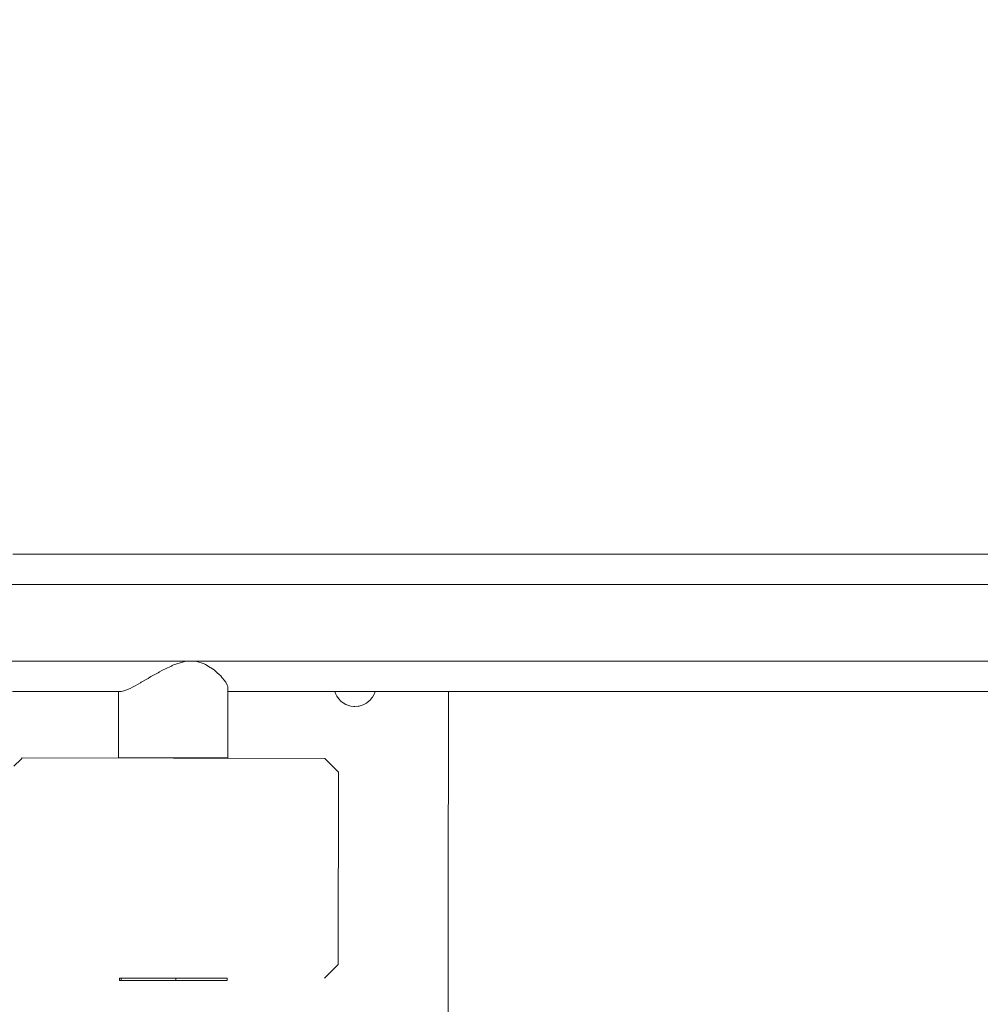
# Model space of a CAD drawing. Units: inches. Extents: x -64 to 225, y -276 to 64.
# Drawn here: x 47 to 63, y -72 to -55 of the extents above; entities that cross this region are included whole.
import ezdxf

# ---------------------------------------------------------------- set-up
doc = ezdxf.new("R2010")
doc.units = ezdxf.units.IN
doc.header["$MEASUREMENT"] = 0
doc.layers.add('_U+0421_U+043B_U+043E_U+0439 1', color=7, linetype='Continuous')

# ---------------------------------------------------------------- blocks, each defined once
blk = doc.blocks.new('block 7')
at = {"layer": '_U+0421_U+043B_U+043E_U+0439 1', "color": 250, "lineweight": 20, "true_color": 0x1c1c1b}
for points in [[(52.203, -66.447), (52.209, -66.467)], [(52.209, -66.467), (52.214, -66.483)], [(52.214, -66.483), (52.24, -66.532)], [(52.86, -66.547), (52.886, -66.498)], [(52.886, -66.498), (52.894, -66.484)], [(52.894, -66.484), (52.905, -66.447)], [(52.24, -66.532), (52.248, -66.546)], [(52.248, -66.546), (52.283, -66.59)], [(52.283, -66.59), (52.294, -66.602)], [(52.294, -66.602), (52.31, -66.616)], [(52.31, -66.616), (52.337, -66.638)], [(52.337, -66.638), (52.349, -66.648)], [(52.349, -66.648), (52.398, -66.675)], [(52.398, -66.675), (52.413, -66.682)], [(52.413, -66.682), (52.466, -66.699)], [(52.679, -66.687), (52.695, -66.683)], [(52.695, -66.683), (52.744, -66.656)], [(52.744, -66.656), (52.758, -66.649)], [(52.758, -66.649), (52.801, -66.613)], [(52.801, -66.613), (52.814, -66.603)], [(52.814, -66.603), (52.85, -66.56)], [(52.85, -66.56), (52.86, -66.547)], [(52.466, -66.699), (52.482, -66.703)], [(52.482, -66.703), (52.537, -66.709)], [(52.537, -66.709), (52.554, -66.71)], [(52.554, -66.71), (52.609, -66.705)], [(52.609, -66.705), (52.625, -66.704)], [(52.625, -66.704), (52.679, -66.687)]]:
    blk.add_lwpolyline(points, dxfattribs=at)
blk = doc.blocks.new('block 10')
at = {"layer": '_U+0421_U+043B_U+043E_U+0439 1', "color": 250, "lineweight": 20, "true_color": 0x1c1c1b}
for points in [[(54.172, -74.315), (54.183, -66.447)], [(46.745, -67.626), (46.62, -67.751)], [(46.765, -67.606), (46.745, -67.626)], [(46.521, -71.194), (46.525, -67.881)], [(46.525, -67.881), (46.525, -67.845)], [(44.602, -74.302), (44.609, -69.988)], [(49.805, -71.438), (49.813, -71.438)], [(49.813, -71.438), (49.822, -71.438)], [(44.602, -74.302), (54.172, -74.315)]]:
    blk.add_lwpolyline(points, dxfattribs=at)
blk = doc.blocks.new('block 14')
at = {"layer": '_U+0421_U+043B_U+043E_U+0439 1', "color": 250, "lineweight": 20, "true_color": 0x1c1c1b}
for points in [[(46.765, -67.606), (52.028, -67.614)], [(52.028, -67.614), (52.267, -67.853)], [(52.262, -71.203), (52.267, -67.853)], [(52.262, -71.203), (52.023, -71.442)]]:
    blk.add_lwpolyline(points, dxfattribs=at)
blk = doc.blocks.new('block 15')
at = {"layer": '_U+0421_U+043B_U+043E_U+0439 1', "color": 250, "lineweight": 20, "true_color": 0x1c1c1b}
for points in [[(48.457, -71.442), (48.457, -71.483)], [(48.46, -71.442), (48.457, -71.442)], [(48.46, -71.483), (48.457, -71.483)], [(48.469, -71.442), (48.46, -71.442)], [(48.469, -71.483), (48.46, -71.483)], [(48.484, -71.442), (48.469, -71.442)], [(48.484, -71.483), (48.469, -71.483)], [(48.506, -71.442), (48.484, -71.442)], [(48.506, -71.483), (48.484, -71.483)], [(48.488, -71.442), (48.488, -71.483)], [(49.469, -71.442), (48.488, -71.442)], [(48.488, -71.442), (48.488, -71.483)], [(49.44, -71.442), (48.488, -71.442)], [(48.488, -71.442), (48.488, -71.483)], [(48.489, -71.442), (48.488, -71.442)], [(48.488, -71.442), (48.488, -71.483)], [(48.793, -71.442), (48.488, -71.442)], [(48.488, -71.442), (48.488, -71.483)], [(48.488, -71.442), (50.297, -71.442)], [(48.488, -71.442), (48.488, -71.483)], [(49.722, -71.442), (48.488, -71.442)], [(48.488, -71.442), (48.488, -71.483)], [(50.297, -71.442), (48.488, -71.442)], [(48.488, -71.442), (48.488, -71.483)], [(48.793, -71.442), (48.488, -71.442)], [(49.469, -71.442), (48.488, -71.442)], [(49.44, -71.442), (48.488, -71.442)], [(48.488, -71.442), (50.297, -71.442)], [(48.489, -71.442), (48.488, -71.442)], [(50.297, -71.442), (48.488, -71.442)], [(48.488, -71.442), (49.885, -71.442)], [(48.488, -71.442), (50.297, -71.442)], [(49.369, -71.442), (48.488, -71.442)], [(49.469, -71.483), (48.488, -71.483)], [(49.44, -71.483), (48.488, -71.483)], [(48.489, -71.483), (48.488, -71.483)], [(48.793, -71.483), (48.488, -71.483)], [(48.488, -71.483), (50.297, -71.483)], [(49.722, -71.483), (48.488, -71.483)], [(50.297, -71.483), (48.488, -71.483)], [(48.793, -71.483), (48.488, -71.483)], [(49.469, -71.483), (48.488, -71.483)], [(49.44, -71.483), (48.488, -71.483)], [(48.489, -71.483), (48.488, -71.483)], [(48.488, -71.483), (50.297, -71.483)], [(49.292, -71.483), (48.488, -71.483)], [(49.191, -71.483), (48.488, -71.483)], [(48.492, -71.442), (48.489, -71.442)], [(48.492, -71.442), (48.489, -71.442)], [(48.492, -71.483), (48.489, -71.483)], [(48.492, -71.483), (48.489, -71.483)], [(48.497, -71.442), (48.492, -71.442)], [(48.497, -71.442), (48.492, -71.442)], [(48.497, -71.483), (48.492, -71.483)], [(48.497, -71.483), (48.492, -71.483)], [(48.504, -71.442), (48.497, -71.442)], [(48.504, -71.442), (48.497, -71.442)], [(48.504, -71.483), (48.497, -71.483)], [(48.504, -71.483), (48.497, -71.483)], [(48.513, -71.442), (48.504, -71.442)], [(48.513, -71.442), (48.504, -71.442)], [(48.513, -71.483), (48.504, -71.483)], [(48.513, -71.483), (48.504, -71.483)], [(49.992, -71.442), (48.505, -71.442)], [(49.992, -71.483), (48.505, -71.483)], [(48.533, -71.442), (48.506, -71.442)], [(48.533, -71.483), (48.506, -71.483)], [(48.524, -71.442), (48.513, -71.442)], [(48.524, -71.442), (48.513, -71.442)], [(48.524, -71.483), (48.513, -71.483)], [(48.524, -71.483), (48.513, -71.483)], [(48.537, -71.442), (48.524, -71.442)], [(48.537, -71.442), (48.524, -71.442)], [(48.537, -71.483), (48.524, -71.483)], [(48.537, -71.483), (48.524, -71.483)], [(48.567, -71.442), (48.533, -71.442)], [(48.567, -71.483), (48.533, -71.483)], [(48.552, -71.442), (48.537, -71.442)], [(48.552, -71.442), (48.537, -71.442)], [(48.552, -71.483), (48.537, -71.483)], [(48.552, -71.483), (48.537, -71.483)], [(48.571, -71.442), (48.552, -71.442)], [(48.571, -71.442), (48.552, -71.442)], [(48.571, -71.483), (48.552, -71.483)], [(48.571, -71.483), (48.552, -71.483)], [(48.607, -71.442), (48.567, -71.442)], [(48.607, -71.483), (48.567, -71.483)], [(48.592, -71.442), (48.571, -71.442)], [(48.592, -71.442), (48.571, -71.442)], [(48.592, -71.483), (48.571, -71.483)], [(48.592, -71.483), (48.571, -71.483)], [(48.617, -71.442), (48.592, -71.442)], [(48.617, -71.442), (48.592, -71.442)], [(48.617, -71.483), (48.592, -71.483)], [(48.617, -71.483), (48.592, -71.483)], [(48.652, -71.442), (48.607, -71.442)], [(48.652, -71.483), (48.607, -71.483)], [(48.645, -71.442), (48.617, -71.442)], [(48.645, -71.442), (48.617, -71.442)], [(48.645, -71.483), (48.617, -71.483)], [(48.645, -71.483), (48.617, -71.483)], [(48.676, -71.442), (48.645, -71.442)], [(48.676, -71.442), (48.645, -71.442)], [(48.676, -71.483), (48.645, -71.483)], [(48.676, -71.483), (48.645, -71.483)], [(48.701, -71.442), (48.652, -71.442)], [(48.701, -71.483), (48.652, -71.483)], [(48.71, -71.442), (48.676, -71.442)], [(48.71, -71.442), (48.676, -71.442)], [(48.71, -71.483), (48.676, -71.483)], [(48.71, -71.483), (48.676, -71.483)], [(48.754, -71.442), (48.701, -71.442)], [(48.754, -71.483), (48.701, -71.483)], [(48.746, -71.442), (48.71, -71.442)], [(48.746, -71.442), (48.71, -71.442)], [(48.746, -71.483), (48.71, -71.483)], [(48.746, -71.483), (48.71, -71.483)], [(48.784, -71.442), (48.746, -71.442)], [(48.784, -71.442), (48.746, -71.442)], [(48.784, -71.483), (48.746, -71.483)], [(48.784, -71.483), (48.746, -71.483)], [(48.811, -71.442), (48.754, -71.442)], [(48.811, -71.483), (48.754, -71.483)], [(48.76, -71.442), (48.759, -71.442)], [(48.76, -71.483), (48.759, -71.483)], [(48.764, -71.442), (48.76, -71.442)], [(48.764, -71.483), (48.76, -71.483)], [(48.771, -71.442), (48.764, -71.442)], [(48.771, -71.483), (48.764, -71.483)], [(48.78, -71.442), (48.771, -71.442)], [(48.78, -71.483), (48.771, -71.483)], [(48.792, -71.442), (48.78, -71.442)], [(48.792, -71.483), (48.78, -71.483)], [(48.823, -71.442), (48.784, -71.442)], [(48.823, -71.442), (48.784, -71.442)], [(48.823, -71.483), (48.784, -71.483)], [(48.823, -71.483), (48.784, -71.483)], [(48.807, -71.442), (48.792, -71.442)], [(48.807, -71.483), (48.792, -71.483)], [(48.793, -71.442), (49.253, -71.442)], [(49.224, -71.442), (48.793, -71.442)], [(49.193, -71.442), (48.793, -71.442)], [(48.793, -71.442), (49.253, -71.442)], [(48.793, -71.483), (49.253, -71.483)], [(49.224, -71.483), (48.793, -71.483)], [(49.193, -71.483), (48.793, -71.483)], [(48.793, -71.483), (49.253, -71.483)], [(48.824, -71.442), (48.807, -71.442)], [(48.824, -71.483), (48.807, -71.483)], [(48.872, -71.442), (48.811, -71.442)], [(48.872, -71.483), (48.811, -71.483)], [(48.864, -71.442), (48.823, -71.442)], [(48.864, -71.442), (48.823, -71.442)], [(48.864, -71.483), (48.823, -71.483)], [(48.864, -71.483), (48.823, -71.483)], [(48.837, -71.442), (48.824, -71.442)], [(48.837, -71.483), (48.824, -71.483)], [(48.851, -71.442), (48.837, -71.442)], [(48.851, -71.483), (48.837, -71.483)], [(48.866, -71.442), (48.851, -71.442)], [(48.866, -71.483), (48.851, -71.483)], [(48.906, -71.442), (48.864, -71.442)], [(48.906, -71.442), (48.864, -71.442)], [(48.906, -71.483), (48.864, -71.483)], [(48.906, -71.483), (48.864, -71.483)], [(48.882, -71.442), (48.866, -71.442)], [(48.882, -71.483), (48.866, -71.483)], [(48.938, -71.442), (48.872, -71.442)], [(48.938, -71.483), (48.872, -71.483)], [(50.297, -71.442), (48.873, -71.442)], [(50.297, -71.442), (48.873, -71.442)], [(50.297, -71.483), (48.873, -71.483)], [(50.297, -71.483), (48.873, -71.483)], [(48.899, -71.442), (48.882, -71.442)], [(48.899, -71.483), (48.882, -71.483)], [(48.917, -71.442), (48.899, -71.442)], [(48.917, -71.483), (48.899, -71.483)], [(48.95, -71.442), (48.906, -71.442)], [(48.95, -71.442), (48.906, -71.442)], [(48.95, -71.483), (48.906, -71.483)], [(48.95, -71.483), (48.906, -71.483)], [(49.58, -71.442), (48.908, -71.442)], [(49.58, -71.483), (48.908, -71.483)], [(49.58, -71.483), (48.908, -71.483)], [(48.937, -71.442), (48.917, -71.442)], [(48.937, -71.483), (48.917, -71.483)], [(48.955, -71.442), (48.937, -71.442)], [(48.955, -71.483), (48.937, -71.483)], [(49.007, -71.442), (48.938, -71.442)], [(49.007, -71.483), (48.938, -71.483)], [(48.995, -71.442), (48.95, -71.442)], [(48.995, -71.442), (48.95, -71.442)], [(48.995, -71.483), (48.95, -71.483)], [(48.995, -71.483), (48.95, -71.483)], [(48.972, -71.442), (48.955, -71.442)], [(48.972, -71.483), (48.955, -71.483)], [(48.988, -71.442), (48.972, -71.442)], [(48.988, -71.483), (48.972, -71.483)], [(49.004, -71.442), (48.988, -71.442)], [(49.004, -71.483), (48.988, -71.483)], [(49.051, -71.442), (48.995, -71.442)], [(49.051, -71.442), (48.995, -71.442)], [(49.051, -71.483), (48.995, -71.483)], [(49.051, -71.483), (48.995, -71.483)], [(49.019, -71.442), (49.004, -71.442)], [(49.019, -71.483), (49.004, -71.483)], [(49.021, -71.442), (49.007, -71.442)], [(49.021, -71.483), (49.007, -71.483)], [(49.033, -71.442), (49.019, -71.442)], [(49.033, -71.483), (49.019, -71.483)], [(49.047, -71.442), (49.033, -71.442)], [(49.047, -71.483), (49.033, -71.483)], [(49.063, -71.442), (49.047, -71.442)], [(49.063, -71.483), (49.047, -71.483)], [(49.105, -71.442), (49.051, -71.442)], [(49.105, -71.442), (49.051, -71.442)], [(49.105, -71.483), (49.051, -71.483)], [(49.105, -71.483), (49.051, -71.483)], [(49.08, -71.442), (49.063, -71.442)], [(49.08, -71.483), (49.063, -71.483)], [(49.097, -71.442), (49.08, -71.442)], [(49.097, -71.483), (49.08, -71.483)], [(49.114, -71.442), (49.097, -71.442)], [(49.114, -71.483), (49.097, -71.483)], [(49.156, -71.442), (49.105, -71.442)], [(49.156, -71.442), (49.105, -71.442)], [(49.156, -71.483), (49.105, -71.483)], [(49.156, -71.483), (49.105, -71.483)], [(49.132, -71.442), (49.114, -71.442)], [(49.132, -71.483), (49.114, -71.483)], [(49.15, -71.442), (49.132, -71.442)], [(49.15, -71.483), (49.132, -71.483)], [(49.167, -71.442), (49.15, -71.442)], [(49.167, -71.483), (49.15, -71.483)], [(49.204, -71.442), (49.156, -71.442)], [(49.204, -71.442), (49.156, -71.442)], [(49.204, -71.483), (49.156, -71.483)], [(49.204, -71.483), (49.156, -71.483)], [(49.185, -71.442), (49.167, -71.442)], [(49.185, -71.483), (49.167, -71.483)], [(49.203, -71.442), (49.185, -71.442)], [(49.203, -71.483), (49.185, -71.483)], [(50.297, -71.483), (49.191, -71.483)], [(49.498, -71.442), (49.193, -71.442)], [(49.498, -71.483), (49.193, -71.483)], [(49.222, -71.442), (49.203, -71.442)], [(49.222, -71.483), (49.203, -71.483)], [(49.249, -71.442), (49.204, -71.442)], [(49.249, -71.442), (49.204, -71.442)], [(49.249, -71.483), (49.204, -71.483)], [(49.249, -71.483), (49.204, -71.483)], [(49.24, -71.442), (49.222, -71.442)], [(49.24, -71.483), (49.222, -71.483)], [(49.529, -71.442), (49.224, -71.442)], [(49.529, -71.483), (49.224, -71.483)], [(49.259, -71.442), (49.24, -71.442)], [(49.259, -71.483), (49.24, -71.483)], [(49.291, -71.442), (49.249, -71.442)], [(49.291, -71.442), (49.249, -71.442)], [(49.291, -71.483), (49.249, -71.483)], [(49.291, -71.483), (49.249, -71.483)], [(49.278, -71.442), (49.259, -71.442)], [(49.278, -71.483), (49.259, -71.483)], [(49.297, -71.442), (49.278, -71.442)], [(49.297, -71.483), (49.278, -71.483)], [(49.33, -71.442), (49.291, -71.442)], [(49.33, -71.442), (49.291, -71.442)], [(49.33, -71.483), (49.291, -71.483)], [(49.33, -71.483), (49.291, -71.483)], [(49.318, -71.442), (49.297, -71.442)], [(49.318, -71.483), (49.297, -71.483)], [(49.446, -71.442), (49.306, -71.442)], [(49.34, -71.442), (49.318, -71.442)], [(49.34, -71.483), (49.318, -71.483)], [(49.366, -71.442), (49.33, -71.442)], [(49.366, -71.442), (49.33, -71.442)], [(49.366, -71.483), (49.33, -71.483)], [(49.366, -71.483), (49.33, -71.483)], [(49.364, -71.442), (49.34, -71.442)], [(49.364, -71.483), (49.34, -71.483)], [(49.39, -71.442), (49.364, -71.442)], [(49.39, -71.483), (49.364, -71.483)], [(49.398, -71.442), (49.366, -71.442)], [(49.398, -71.442), (49.366, -71.442)], [(49.398, -71.483), (49.366, -71.483)], [(49.398, -71.483), (49.366, -71.483)], [(49.419, -71.442), (49.39, -71.442)], [(49.419, -71.483), (49.39, -71.483)], [(49.426, -71.442), (49.398, -71.442)], [(49.426, -71.442), (49.398, -71.442)], [(49.426, -71.483), (49.398, -71.483)], [(49.426, -71.483), (49.398, -71.483)], [(49.449, -71.442), (49.419, -71.442)], [(49.449, -71.483), (49.419, -71.483)], [(49.45, -71.442), (49.426, -71.442)], [(49.45, -71.442), (49.426, -71.442)], [(49.45, -71.483), (49.426, -71.483)], [(49.45, -71.483), (49.426, -71.483)], [(49.44, -71.442), (49.44, -71.483)], [(49.529, -71.442), (49.44, -71.442)], [(49.529, -71.442), (49.44, -71.442)], [(49.529, -71.483), (49.44, -71.483)], [(49.529, -71.483), (49.44, -71.483)], [(49.446, -71.442), (50.297, -71.442)], [(49.75, -71.442), (49.446, -71.442)], [(49.75, -71.483), (49.446, -71.483)], [(49.482, -71.442), (49.449, -71.442)], [(49.482, -71.483), (49.449, -71.483)], [(49.47, -71.442), (49.45, -71.442)], [(49.47, -71.442), (49.45, -71.442)], [(49.47, -71.483), (49.45, -71.483)], [(49.47, -71.483), (49.45, -71.483)], [(49.532, -71.442), (49.469, -71.442)], [(49.532, -71.442), (49.469, -71.442)], [(49.532, -71.483), (49.469, -71.483)], [(49.532, -71.483), (49.469, -71.483)], [(49.486, -71.442), (49.47, -71.442)], [(49.486, -71.442), (49.47, -71.442)], [(49.486, -71.483), (49.47, -71.483)], [(49.486, -71.483), (49.47, -71.483)], [(49.516, -71.442), (49.482, -71.442)], [(49.516, -71.483), (49.482, -71.483)], [(49.498, -71.442), (49.486, -71.442)], [(49.498, -71.442), (49.486, -71.442)], [(49.498, -71.483), (49.486, -71.483)], [(49.498, -71.483), (49.486, -71.483)], [(49.518, -71.442), (49.498, -71.442)], [(49.992, -71.442), (49.498, -71.442)], [(49.518, -71.442), (49.498, -71.442)], [(49.518, -71.483), (49.498, -71.483)], [(49.992, -71.483), (49.498, -71.483)], [(49.518, -71.483), (49.498, -71.483)], [(49.553, -71.442), (49.516, -71.442)], [(49.553, -71.483), (49.516, -71.483)], [(49.538, -71.442), (49.518, -71.442)], [(49.538, -71.442), (49.518, -71.442)], [(49.538, -71.483), (49.518, -71.483)], [(49.538, -71.483), (49.518, -71.483)], [(49.61, -71.442), (49.529, -71.442)], [(50.297, -71.442), (49.529, -71.442)], [(49.61, -71.442), (49.529, -71.442)], [(49.61, -71.483), (49.529, -71.483)], [(50.297, -71.483), (49.529, -71.483)], [(49.61, -71.483), (49.529, -71.483)], [(49.589, -71.442), (49.532, -71.442)], [(49.589, -71.442), (49.532, -71.442)], [(49.589, -71.483), (49.532, -71.483)], [(49.589, -71.483), (49.532, -71.483)], [(49.559, -71.442), (49.538, -71.442)], [(49.559, -71.442), (49.538, -71.442)], [(49.559, -71.483), (49.538, -71.483)], [(49.559, -71.483), (49.538, -71.483)], [(50.297, -71.442), (49.541, -71.442)], [(50.297, -71.442), (49.541, -71.442)], [(50.297, -71.483), (49.541, -71.483)], [(50.297, -71.483), (49.541, -71.483)], [(49.592, -71.442), (49.553, -71.442)], [(49.592, -71.483), (49.553, -71.483)], [(49.581, -71.442), (49.559, -71.442)], [(49.581, -71.442), (49.559, -71.442)], [(49.581, -71.483), (49.559, -71.483)], [(49.581, -71.483), (49.559, -71.483)], [(49.603, -71.442), (49.581, -71.442)], [(49.603, -71.442), (49.581, -71.442)], [(49.603, -71.483), (49.581, -71.483)], [(49.603, -71.483), (49.581, -71.483)], [(49.639, -71.442), (49.589, -71.442)], [(49.639, -71.442), (49.589, -71.442)], [(49.639, -71.483), (49.589, -71.483)], [(49.639, -71.483), (49.589, -71.483)], [(49.633, -71.442), (49.592, -71.442)], [(49.633, -71.483), (49.592, -71.483)], [(49.626, -71.442), (49.603, -71.442)], [(49.626, -71.442), (49.603, -71.442)], [(49.626, -71.483), (49.603, -71.483)], [(49.626, -71.483), (49.603, -71.483)], [(49.684, -71.442), (49.61, -71.442)], [(49.684, -71.442), (49.61, -71.442)], [(49.684, -71.483), (49.61, -71.483)], [(49.684, -71.483), (49.61, -71.483)], [(49.65, -71.442), (49.626, -71.442)], [(49.65, -71.442), (49.626, -71.442)], [(49.65, -71.483), (49.626, -71.483)], [(49.65, -71.483), (49.626, -71.483)], [(49.677, -71.442), (49.633, -71.442)], [(49.677, -71.483), (49.633, -71.483)], [(49.682, -71.442), (49.639, -71.442)], [(49.682, -71.442), (49.639, -71.442)], [(49.682, -71.483), (49.639, -71.483)], [(49.682, -71.483), (49.639, -71.483)], [(49.676, -71.442), (49.65, -71.442)], [(49.676, -71.442), (49.65, -71.442)], [(49.676, -71.483), (49.65, -71.483)], [(49.676, -71.483), (49.65, -71.483)], [(49.72, -71.442), (49.67, -71.442)], [(49.72, -71.483), (49.67, -71.483)], [(49.707, -71.442), (49.676, -71.442)], [(49.707, -71.442), (49.676, -71.442)], [(49.707, -71.483), (49.676, -71.483)], [(49.707, -71.483), (49.676, -71.483)], [(49.722, -71.442), (49.677, -71.442)], [(49.722, -71.483), (49.677, -71.483)], [(49.719, -71.442), (49.682, -71.442)], [(49.719, -71.442), (49.682, -71.442)], [(49.719, -71.483), (49.682, -71.483)], [(49.719, -71.483), (49.682, -71.483)], [(49.75, -71.442), (49.684, -71.442)], [(49.75, -71.442), (49.684, -71.442)], [(49.75, -71.483), (49.684, -71.483)], [(49.75, -71.483), (49.684, -71.483)], [(49.744, -71.442), (49.707, -71.442)], [(49.744, -71.442), (49.707, -71.442)], [(49.744, -71.483), (49.707, -71.483)], [(49.744, -71.483), (49.707, -71.483)], [(49.749, -71.442), (49.719, -71.442)], [(49.749, -71.442), (49.719, -71.442)], [(49.749, -71.483), (49.719, -71.483)], [(49.749, -71.483), (49.719, -71.483)], [(49.765, -71.442), (49.72, -71.442)], [(49.765, -71.483), (49.72, -71.483)], [(49.77, -71.442), (49.722, -71.442)], [(49.77, -71.483), (49.722, -71.483)], [(49.786, -71.442), (49.744, -71.442)], [(49.786, -71.442), (49.744, -71.442)], [(49.786, -71.483), (49.744, -71.483)], [(49.786, -71.483), (49.744, -71.483)], [(49.772, -71.442), (49.749, -71.442)], [(49.772, -71.442), (49.749, -71.442)], [(49.772, -71.483), (49.749, -71.483)], [(49.772, -71.483), (49.749, -71.483)], [(49.808, -71.442), (49.75, -71.442)], [(49.808, -71.442), (49.75, -71.442)], [(50.297, -71.442), (49.75, -71.442)], [(49.808, -71.483), (49.75, -71.483)], [(49.808, -71.483), (49.75, -71.483)], [(50.297, -71.483), (49.75, -71.483)], [(49.806, -71.442), (49.765, -71.442)], [(49.806, -71.483), (49.765, -71.483)], [(49.815, -71.442), (49.77, -71.442)], [(49.815, -71.483), (49.77, -71.483)], [(49.803, -71.442), (49.772, -71.442)], [(49.803, -71.442), (49.772, -71.442)], [(49.803, -71.483), (49.772, -71.483)], [(49.803, -71.483), (49.772, -71.483)], [(49.833, -71.442), (49.786, -71.442)], [(49.833, -71.442), (49.786, -71.442)], [(49.833, -71.483), (49.786, -71.483)], [(49.833, -71.483), (49.786, -71.483)], [(49.885, -71.442), (49.801, -71.442)], [(49.832, -71.442), (49.803, -71.442)], [(49.832, -71.442), (49.803, -71.442)], [(49.832, -71.483), (49.803, -71.483)], [(49.832, -71.483), (49.803, -71.483)], [(49.844, -71.442), (49.806, -71.442)], [(49.844, -71.483), (49.806, -71.483)], [(49.858, -71.442), (49.808, -71.442)], [(49.858, -71.442), (49.808, -71.442)], [(49.858, -71.483), (49.808, -71.483)], [(49.858, -71.483), (49.808, -71.483)], [(49.858, -71.442), (49.815, -71.442)], [(49.858, -71.483), (49.815, -71.483)], [(49.859, -71.442), (49.832, -71.442)], [(49.859, -71.442), (49.832, -71.442)], [(49.859, -71.483), (49.832, -71.483)], [(49.859, -71.483), (49.832, -71.483)], [(49.886, -71.442), (49.833, -71.442)], [(49.886, -71.442), (49.833, -71.442)], [(49.886, -71.483), (49.833, -71.483)], [(49.886, -71.483), (49.833, -71.483)], [(49.878, -71.442), (49.844, -71.442)], [(49.878, -71.483), (49.844, -71.483)], [(49.901, -71.442), (49.858, -71.442)], [(49.9, -71.442), (49.858, -71.442)], [(49.901, -71.442), (49.858, -71.442)], [(49.901, -71.483), (49.858, -71.483)], [(49.9, -71.483), (49.858, -71.483)], [(49.901, -71.483), (49.858, -71.483)], [(49.884, -71.442), (49.859, -71.442)], [(49.884, -71.442), (49.859, -71.442)], [(49.884, -71.483), (49.859, -71.483)], [(49.884, -71.483), (49.859, -71.483)], [(49.908, -71.442), (49.878, -71.442)], [(49.908, -71.483), (49.878, -71.483)], [(49.908, -71.442), (49.884, -71.442)], [(49.908, -71.442), (49.884, -71.442)], [(49.908, -71.483), (49.884, -71.483)], [(49.908, -71.483), (49.884, -71.483)], [(50.297, -71.442), (49.885, -71.442)], [(50.297, -71.442), (49.885, -71.442)], [(50.297, -71.483), (49.885, -71.483)], [(50.297, -71.483), (49.885, -71.483)], [(49.944, -71.442), (49.886, -71.442)], [(49.944, -71.442), (49.886, -71.442)], [(49.944, -71.483), (49.886, -71.483)], [(49.944, -71.483), (49.886, -71.483)], [(49.942, -71.442), (49.9, -71.442)], [(49.942, -71.483), (49.9, -71.483)], [(49.938, -71.442), (49.901, -71.442)], [(49.938, -71.442), (49.901, -71.442)], [(49.938, -71.483), (49.901, -71.483)], [(49.938, -71.483), (49.901, -71.483)], [(49.93, -71.442), (49.908, -71.442)], [(49.934, -71.442), (49.908, -71.442)], [(49.93, -71.442), (49.908, -71.442)], [(49.93, -71.483), (49.908, -71.483)], [(49.934, -71.483), (49.908, -71.483)], [(49.93, -71.483), (49.908, -71.483)], [(49.95, -71.442), (49.93, -71.442)], [(49.95, -71.442), (49.93, -71.442)], [(49.95, -71.483), (49.93, -71.483)], [(49.95, -71.483), (49.93, -71.483)], [(49.956, -71.442), (49.934, -71.442)], [(49.956, -71.483), (49.934, -71.483)], [(49.974, -71.442), (49.938, -71.442)], [(49.974, -71.442), (49.938, -71.442)], [(49.974, -71.483), (49.938, -71.483)], [(49.974, -71.483), (49.938, -71.483)], [(49.983, -71.442), (49.942, -71.442)], [(49.983, -71.483), (49.942, -71.483)], [(50.297, -71.442), (49.944, -71.442)], [(50.297, -71.442), (49.944, -71.442)], [(50.297, -71.483), (49.944, -71.483)], [(50.297, -71.483), (49.944, -71.483)], [(49.968, -71.442), (49.95, -71.442)], [(50.297, -71.442), (49.95, -71.442)], [(49.968, -71.442), (49.95, -71.442)], [(49.968, -71.483), (49.95, -71.483)], [(50.297, -71.483), (49.95, -71.483)], [(49.968, -71.483), (49.95, -71.483)], [(49.975, -71.442), (49.956, -71.442)], [(49.975, -71.483), (49.956, -71.483)], [(49.983, -71.442), (49.968, -71.442)], [(49.983, -71.442), (49.968, -71.442)], [(49.983, -71.483), (49.968, -71.483)], [(49.983, -71.483), (49.968, -71.483)], [(50.008, -71.442), (49.974, -71.442)], [(50.008, -71.442), (49.974, -71.442)], [(50.008, -71.483), (49.974, -71.483)], [(50.008, -71.483), (49.974, -71.483)], [(49.99, -71.442), (49.975, -71.442)], [(49.99, -71.483), (49.975, -71.483)], [(49.996, -71.442), (49.983, -71.442)], [(50.023, -71.442), (49.983, -71.442)], [(49.996, -71.442), (49.983, -71.442)], [(49.996, -71.483), (49.983, -71.483)], [(50.023, -71.483), (49.983, -71.483)], [(49.996, -71.483), (49.983, -71.483)], [(50.002, -71.442), (49.99, -71.442)], [(50.002, -71.483), (49.99, -71.483)], [(50.297, -71.442), (49.992, -71.442)], [(50.297, -71.442), (49.992, -71.442)], [(50.297, -71.483), (49.992, -71.483)], [(50.297, -71.483), (49.992, -71.483)], [(50.005, -71.442), (49.996, -71.442)], [(50.005, -71.442), (49.996, -71.442)], [(50.005, -71.483), (49.996, -71.483)], [(50.005, -71.483), (49.996, -71.483)], [(50.011, -71.442), (50.002, -71.442)], [(50.011, -71.483), (50.002, -71.483)], [(50.012, -71.442), (50.005, -71.442)], [(50.012, -71.442), (50.005, -71.442)], [(50.012, -71.483), (50.005, -71.483)], [(50.012, -71.483), (50.005, -71.483)], [(50.041, -71.442), (50.008, -71.442)], [(50.041, -71.442), (50.008, -71.442)], [(50.041, -71.483), (50.008, -71.483)], [(50.041, -71.483), (50.008, -71.483)], [(50.016, -71.442), (50.011, -71.442)], [(50.016, -71.483), (50.011, -71.483)], [(50.016, -71.442), (50.012, -71.442)], [(50.016, -71.442), (50.012, -71.442)], [(50.016, -71.483), (50.012, -71.483)], [(50.016, -71.483), (50.012, -71.483)], [(50.018, -71.442), (50.016, -71.442)], [(50.018, -71.442), (50.016, -71.442)], [(50.018, -71.442), (50.016, -71.442)], [(50.018, -71.483), (50.016, -71.483)], [(50.018, -71.483), (50.016, -71.483)], [(50.018, -71.483), (50.016, -71.483)], [(50.062, -71.442), (50.023, -71.442)], [(50.062, -71.483), (50.023, -71.483)], [(50.072, -71.442), (50.041, -71.442)], [(50.072, -71.442), (50.041, -71.442)], [(50.072, -71.483), (50.041, -71.483)], [(50.072, -71.483), (50.041, -71.483)], [(50.1, -71.442), (50.062, -71.442)], [(50.1, -71.483), (50.062, -71.483)], [(50.101, -71.442), (50.072, -71.442)], [(50.101, -71.442), (50.072, -71.442)], [(50.101, -71.483), (50.072, -71.483)], [(50.101, -71.483), (50.072, -71.483)], [(50.134, -71.442), (50.1, -71.442)], [(50.134, -71.483), (50.1, -71.483)], [(50.128, -71.442), (50.101, -71.442)], [(50.128, -71.442), (50.101, -71.442)], [(50.128, -71.483), (50.101, -71.483)], [(50.128, -71.483), (50.101, -71.483)], [(50.154, -71.442), (50.128, -71.442)], [(50.154, -71.442), (50.128, -71.442)], [(50.154, -71.483), (50.128, -71.483)], [(50.154, -71.483), (50.128, -71.483)], [(50.166, -71.442), (50.134, -71.442)], [(50.166, -71.483), (50.134, -71.483)], [(50.178, -71.442), (50.154, -71.442)], [(50.178, -71.442), (50.154, -71.442)], [(50.178, -71.483), (50.154, -71.483)], [(50.178, -71.483), (50.154, -71.483)], [(50.195, -71.442), (50.166, -71.442)], [(50.195, -71.483), (50.166, -71.483)], [(50.201, -71.442), (50.178, -71.442)], [(50.201, -71.442), (50.178, -71.442)], [(50.201, -71.483), (50.178, -71.483)], [(50.201, -71.483), (50.178, -71.483)], [(50.221, -71.442), (50.195, -71.442)], [(50.221, -71.483), (50.195, -71.483)], [(50.222, -71.442), (50.201, -71.442)], [(50.222, -71.442), (50.201, -71.442)], [(50.222, -71.483), (50.201, -71.483)], [(50.222, -71.483), (50.201, -71.483)], [(50.244, -71.442), (50.221, -71.442)], [(50.244, -71.483), (50.221, -71.483)], [(50.241, -71.442), (50.222, -71.442)], [(50.241, -71.442), (50.222, -71.442)], [(50.241, -71.483), (50.222, -71.483)], [(50.241, -71.483), (50.222, -71.483)], [(50.259, -71.442), (50.241, -71.442)], [(50.259, -71.442), (50.241, -71.442)], [(50.259, -71.483), (50.241, -71.483)], [(50.259, -71.483), (50.241, -71.483)], [(50.265, -71.442), (50.244, -71.442)], [(50.265, -71.483), (50.244, -71.483)], [(50.276, -71.442), (50.259, -71.442)], [(50.276, -71.442), (50.259, -71.442)], [(50.276, -71.483), (50.259, -71.483)], [(50.276, -71.483), (50.259, -71.483)], [(50.282, -71.442), (50.265, -71.442)], [(50.282, -71.483), (50.265, -71.483)], [(50.29, -71.442), (50.276, -71.442)], [(50.29, -71.442), (50.276, -71.442)], [(50.29, -71.483), (50.276, -71.483)], [(50.29, -71.483), (50.276, -71.483)], [(50.297, -71.442), (50.282, -71.442)], [(50.297, -71.483), (50.282, -71.483)], [(50.303, -71.442), (50.29, -71.442)], [(50.303, -71.442), (50.29, -71.442)], [(50.303, -71.483), (50.29, -71.483)], [(50.303, -71.483), (50.29, -71.483)], [(50.309, -71.442), (50.297, -71.442)], [(50.309, -71.483), (50.297, -71.483)], [(50.313, -71.442), (50.303, -71.442)], [(50.313, -71.442), (50.303, -71.442)], [(50.313, -71.483), (50.303, -71.483)], [(50.313, -71.483), (50.303, -71.483)], [(50.319, -71.442), (50.309, -71.442)], [(50.319, -71.483), (50.309, -71.483)], [(50.321, -71.442), (50.313, -71.442)], [(50.321, -71.442), (50.313, -71.442)], [(50.321, -71.483), (50.313, -71.483)], [(50.321, -71.483), (50.313, -71.483)], [(50.325, -71.442), (50.319, -71.442)], [(50.325, -71.483), (50.319, -71.483)], [(50.326, -71.442), (50.321, -71.442)], [(50.326, -71.442), (50.321, -71.442)], [(50.326, -71.483), (50.321, -71.483)], [(50.326, -71.483), (50.321, -71.483)], [(50.329, -71.442), (50.325, -71.442)], [(50.329, -71.483), (50.325, -71.483)], [(50.33, -71.442), (50.326, -71.442)], [(50.33, -71.442), (50.326, -71.442)], [(50.33, -71.483), (50.326, -71.483)], [(50.33, -71.483), (50.326, -71.483)], [(50.331, -71.442), (50.329, -71.442)], [(50.331, -71.483), (50.329, -71.483)], [(50.331, -71.442), (50.33, -71.442)], [(50.331, -71.442), (50.33, -71.442)], [(50.331, -71.483), (50.33, -71.483)], [(50.331, -71.483), (50.33, -71.483)], [(50.331, -71.442), (50.331, -71.483)], [(50.331, -71.442), (50.331, -71.483)], [(50.331, -71.442), (50.331, -71.483)]]:
    blk.add_lwpolyline(points, dxfattribs=at)
blk = doc.blocks.new('block 17')
at = {"layer": '_U+0421_U+043B_U+043E_U+0439 1', "color": 250, "lineweight": 20, "true_color": 0x1c1c1b}
for points in [[(46.599, -64.055), (88.751, -64.055)], [(49.376, -65.996), (49.361, -66.005)], [(49.376, -65.996), (49.394, -65.986)], [(49.394, -65.986), (49.568, -65.933)], [(49.568, -65.933), (49.593, -65.926)], [(49.593, -65.926), (49.76, -65.923)], [(49.76, -65.923), (49.783, -65.923)], [(49.931, -65.969), (49.783, -65.923)], [(49.956, -65.977), (49.931, -65.969)], [(49.981, -65.995), (49.956, -65.977)], [(49.981, -65.995), (50.006, -66.014)], [(49.005, -66.189), (49.132, -66.123)], [(49.153, -66.109), (49.132, -66.123)], [(49.155, -66.108), (49.153, -66.109)], [(49.155, -66.108), (49.195, -66.081)], [(49.195, -66.081), (49.346, -66.014)], [(49.361, -66.005), (49.346, -66.014)], [(50.077, -66.054), (50.006, -66.014)], [(50.105, -66.07), (50.077, -66.054)], [(50.14, -66.106), (50.105, -66.07)], [(50.14, -66.106), (50.156, -66.123)], [(50.194, -66.154), (50.156, -66.123)], [(50.223, -66.177), (50.194, -66.154)], [(48.721, -66.354), (48.783, -66.32)], [(48.783, -66.32), (48.821, -66.299)], [(48.831, -66.291), (48.821, -66.299)], [(48.837, -66.288), (48.831, -66.291)], [(48.837, -66.288), (48.957, -66.222)], [(48.957, -66.222), (48.963, -66.219)], [(48.982, -66.205), (48.963, -66.219)], [(48.982, -66.205), (49.005, -66.189)], [(50.24, -66.204), (50.223, -66.177)], [(50.24, -66.204), (50.25, -66.219)], [(50.28, -66.253), (50.25, -66.219)], [(50.304, -66.28), (50.28, -66.253)], [(50.306, -66.287), (50.304, -66.28)], [(50.306, -66.287), (50.311, -66.299)], [(50.331, -66.339), (50.311, -66.299)], [(50.339, -66.353), (50.331, -66.339)], [(46.598, -66.447), (48.479, -66.447)], [(48.483, -66.446), (48.479, -66.447)], [(48.483, -66.446), (48.484, -66.446)], [(48.484, -66.446), (48.533, -66.438)], [(48.533, -66.438), (48.535, -66.438)], [(48.543, -66.434), (48.535, -66.438)], [(48.543, -66.434), (48.565, -66.424)], [(48.565, -66.424), (48.611, -66.41)], [(48.623, -66.403), (48.611, -66.41)], [(48.623, -66.403), (48.64, -66.394)], [(48.64, -66.394), (48.683, -66.372)], [(48.683, -66.372), (48.705, -66.363)], [(48.721, -66.354), (48.705, -66.363)], [(50.339, -66.353), (50.344, -66.363)], [(50.345, -66.365), (50.344, -66.363)], [(50.345, -66.447), (88.751, -66.447)]]:
    blk.add_lwpolyline(points, dxfattribs=at)
blk = doc.blocks.new('block 22')
at = {"layer": '_U+0421_U+043B_U+043E_U+0439 1', "color": 250, "lineweight": 20, "true_color": 0x1c1c1b}
for points in [[(48.442, -67.606), (48.442, -66.447)], [(50.345, -67.606), (50.345, -66.365)], [(48.442, -67.606), (48.484, -67.606)], [(48.484, -67.606), (48.565, -67.606)], [(48.565, -67.606), (48.683, -67.606)], [(48.683, -67.606), (48.831, -67.606)], [(48.831, -67.606), (49.005, -67.606)], [(49.005, -67.606), (49.195, -67.606)], [(49.394, -67.606), (49.195, -67.606)], [(49.394, -67.606), (49.593, -67.606)], [(49.593, -67.606), (49.783, -67.606)], [(49.783, -67.606), (49.956, -67.606)], [(49.956, -67.606), (50.105, -67.606)], [(50.105, -67.606), (50.223, -67.606)], [(50.223, -67.606), (50.304, -67.606)], [(50.304, -67.606), (50.345, -67.606)]]:
    blk.add_lwpolyline(points, dxfattribs=at)
blk = doc.blocks.new('block 25')
at = {"layer": '_U+0421_U+043B_U+043E_U+0439 1', "color": 250, "lineweight": 20, "true_color": 0x1c1c1b}
for points in [[(46.116, -64.583), (92.054, -64.583)], [(46.139, -65.92), (92.086, -65.92)]]:
    blk.add_lwpolyline(points, dxfattribs=at)
blk = doc.blocks.new('block 2')
at = {"layer": '_U+0421_U+043B_U+043E_U+0439 1'}
for name in ['block 17', 'block 25', 'block 10', 'block 22', 'block 7', 'block 14', 'block 15']:
    blk.add_blockref(name, (0, 0), dxfattribs=at)

msp = doc.modelspace()

# ---------------------------------------------------------------- linework, layer by layer
at = {"layer": '_U+0421_U+043B_U+043E_U+0439 1', "color": 250, "lineweight": 20, "true_color": 0x1c1c1b}
msp.add_open_spline([(194.801, -143.344), (194.801, -143.344), (-33.135, -143.344), (-33.135, -143.344), (-50.003, -143.344), (-63.677, -129.669), (-63.677, -112.801), (-63.677, -112.801), (-63.677, 33.801), (-63.677, 33.801), (-63.677, 50.669), (-50.003, 64.344), (-33.135, 64.344), (-33.135, 64.344), (194.801, 64.344), (194.801, 64.344), (211.669, 64.344), (225.344, 50.669), (225.344, 33.801), (225.344, 33.801), (225.344, -112.801), (225.344, -112.801), (225.344, -129.669), (211.669, -143.344), (194.801, -143.344)], degree=3, knots=[0, 0, 0, 0, 1, 1, 1, 2, 2, 2, 3, 3, 3, 4, 4, 4, 5, 5, 5, 6, 6, 6, 7, 7, 7, 8, 8, 8, 8], dxfattribs=at)

# ---------------------------------------------------------------- block references
at = {"layer": '_U+0421_U+043B_U+043E_U+0439 1'}
msp.add_blockref('block 2', (0, 0), dxfattribs=at)

doc.saveas('drawing.dxf')
